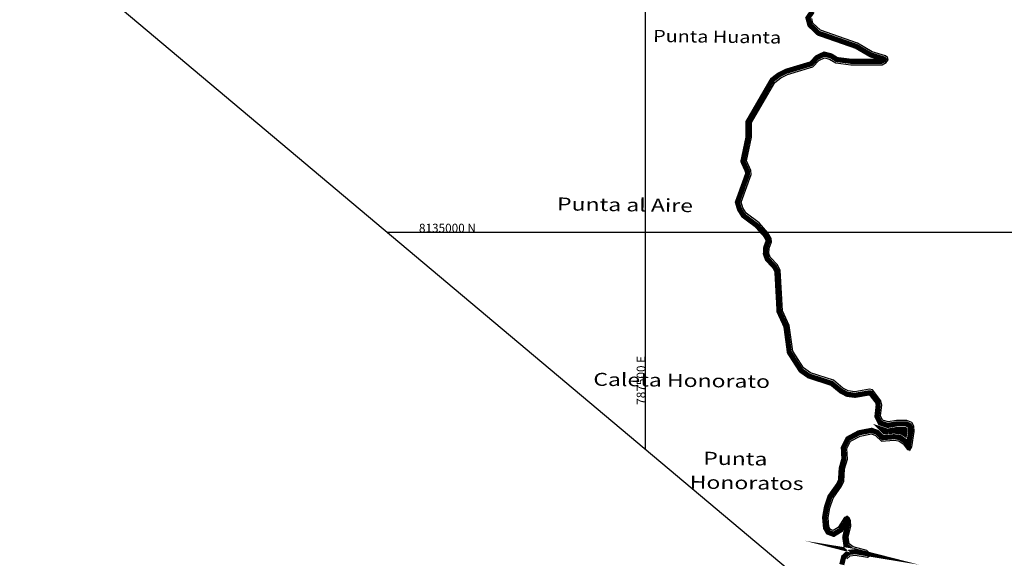
# Model space of a CAD drawing. Units: metres. Extents: x 0 to 1149954, y 0 to 8292699.
# Drawn here: x 783879 to 789576, y 8133117 to 8136231 of the extents above; entities that cross this region are included whole.
import ezdxf
from ezdxf.enums import TextEntityAlignment as Align

# ---------------------------------------------------------------- set-up
doc = ezdxf.new("R2010")
doc.units = ezdxf.units.M
for name, color, linetype in [('1-Borde Litoral', 8, 'Continuous'), ('1-Limite Distrital-ed', 250, 'Continuous'), ('coordenadas', 254, 'Continuous')]:
    doc.layers.add(name, color=color, linetype=linetype)
doc.layers.add('1-ventanas', color=7, linetype='Continuous', plot=False)
doc.layers.add('TEXTO', color=7, linetype='Continuous', lineweight=25)
doc.styles.add('ROMANS', font='ROMANS', dxfattribs={"height": 50})
doc.styles.add('SIMPLEX', font='simplex.shx')

msp = doc.modelspace()

# ---------------------------------------------------------------- linework, layer by layer
at = {"layer": '1-Borde Litoral', "color": 143, "const_width": 30, "flags": 128}
msp.add_lwpolyline([(788465.7961702226, 8136279.032302708), (788439.6759322914, 8136241.060102485), (788451.0401443467, 8136200.032067622), (788501.4045828334, 8136152.336792851), (788718.738499518, 8136076.591714826), (788803.6985214292, 8136026.984858933), (788878.0783584509, 8136004.081490068), (788881.2101287376, 8136001.35742122), (788879.07827323, 8135998.037966206), (788864.3495631767, 8135990.441443618), (788688.951623505, 8135990.132185033), (788607.5680840965, 8136000.25600541), (788572.4179402473, 8136022.05959298), (788533.0467514559, 8136031.62982041), (788491.4295682127, 8136011.291479446), (788458.0561146275, 8135975.918516485), (788313.0736483242, 8135932.42573001), (788271.5774819292, 8135911.590880129), (788232.9403294467, 8135882.061543755), (788093.3157620134, 8135641.01412098), (788093.2222320882, 8135553.792269561), (788063.2857418372, 8135411.539764182), (788089.2555330389, 8135354.515261015), (788090.3048294238, 8135338.119158791), (788031.6102356194, 8135175.672314442), (788043.6259725236, 8135134.614285788), (788066.5121236639, 8135098.187358303), (788143.0455028876, 8135041.136314464), (788192.1788513651, 8134986.767134257), (788208.2686308124, 8134959.544024449), (788209.189541121, 8134949.981905745), (788195.7053791774, 8134914.967200726), (788193.4751880867, 8134876.708950247), (788204.3058404853, 8134846.698736564), (788246.4249621285, 8134801.971461445), (788259.8840693333, 8134776.074948538), (788272.5676532954, 8134543.070226323), (788311.9777602358, 8134457.733777714), (788332.1902584592, 8134306.866964051), (788399.2025720433, 8134202.925994791), (788445.2896616575, 8134170.738005186), (788577.0680640261, 8134127.938607058), (788630.7536129504, 8134083.763125394), (788666.4072846055, 8134064.942357734), (788711.9698731573, 8134059.009059866), (788795.863391201, 8134073.327019244), (788801.61477227, 8134072.195373778), (788843.1714952858, 8134018.979094091), (788846.177559346, 8134002.831655391), (788838.8984426977, 8133936.326047967), (788857.5619856911, 8133898.968515744), (788901.7969319695, 8133884.869504295), (788953.1684348308, 8133893.907478243), (789007.6743841665, 8133894.140985359), (789026.2137165116, 8133885.490628779), (789030.8464304926, 8133878.284848173), (789033.0598495342, 8133874.841751887), (789034.1587929726, 8133850.173161414), (789021.3708611303, 8133770.577419931), (789003.9895914372, 8133792.980253574), (788972.8036173973, 8133814.238859671), (788937.9118241761, 8133819.78473985), (788872.0673681637, 8133814.176708728), (788840.8631894733, 8133844.767626103), (788808.0501001393, 8133856.383989645), (788734.7664393717, 8133842.325261191), (788671.0485226158, 8133808.075731621), (788644.6464636293, 8133755.296497776), (788647.7635011787, 8133691.923615155), (788632.2689729733, 8133637.006299997), (788628.0287457381, 8133567.918994814), (788617.2763431915, 8133543.74462771), (788566.9242787682, 8133473.526863301), (788546.6866495023, 8133412.846235274), (788536.1135925376, 8133353.583445932), (788541.5148806111, 8133292.3348774), (788556.2512022424, 8133267.358061075), (788588.4423479796, 8133255.26923763), (788629.4652601336, 8133280.431671731), (788663.9245051024, 8133335.137729858), (788666.8004411599, 8133328.763558621), (788667.6606089401, 8133304.260614058), (788652.6906975864, 8133238.80155158), (788659.4898228273, 8133190.580063332), (788691.1738263681, 8133164.421180408), (788752.72462735, 8133148.680093138), (788714.1563418978, 8133155.000520167), (788675.8764282991, 8133150.761777591), (788646.4543512685, 8133124.344945101), (788635.5054545628, 8133080.137229168)], dxfattribs=at)
at = {"layer": '1-Borde Litoral', "color": 8, "const_width": 25, "flags": 128}
msp.add_lwpolyline([(788955.8510870798, 8133863.918695606), (788899.7223299234, 8133854.043760737), (788861.986071703, 8133866.071444309), (788883.2384204089, 8133845.236771821), (788939.0095604407, 8133849.986849625), (788984.1490434906, 8133842.812149181), (789000.7710427111, 8133831.481397301), (789004.0519824319, 8133851.902903534), (789003.5595882176, 8133862.955948483), (789001.0809604167, 8133864.112463395)], close=True, dxfattribs=at)
at = {"layer": '1-Limite Distrital-ed', "ltscale": 10}
msp.add_lwpolyline([(788664.3900000001, 8133113.57), (788684.46, 8133131.59), (788713.6299999999, 8133134.82), (788784.1099999999, 8133123.27), (788794.78, 8133128.53), (788795.1600000001, 8133146.21), (788780.5800000001, 8133162.2), (788700.46, 8133182.689999999), (788678.21, 8133201.06), (788673.01, 8133237.939999999), (788687.74, 8133302.35), (788686.6499999999, 8133333.4), (788678.47, 8133351.53), (788667.1400000001, 8133357.51), (788651.52, 8133352.97), (788615.03, 8133295.04), (788586.3199999998, 8133277.43), (788569.8900000001, 8133283.6), (788561.04, 8133298.6), (788556.27, 8133352.689999999), (788566.1200000001, 8133407.9), (788584.94, 8133464.33), (788634.72, 8133533.75), (788647.77, 8133563.09), (788652.1000000001, 8133633.64), (788667.8999999999, 8133689.64), (788664.8799999999, 8133751.04), (788686.1000000001, 8133793.46), (788741.54, 8133823.26), (788806.49, 8133835.72), (788830.02, 8133827.39), (788864.6200000001, 8133793.47), (788937.1799999999, 8133799.65), (788965.24, 8133795.189999999), (788990.1200000001, 8133778.23), (789015.1799999999, 8133745.93), (789029.6000000001, 8133742.8), (789040.23, 8133761.88), (789054.23, 8133849.02), (789052.7999999998, 8133881.12), (789047.6699999999, 8133889.1), (789039.9100000001, 8133901.17), (789012.0699999998, 8133914.16), (788951.3799999999, 8133913.9), (788903.1799999999, 8133905.42), (788871.6799999999, 8133915.46), (788859.4199999999, 8133940), (788866.3799999999, 8134003.59), (788861.94, 8134027.439999999), (788812.79, 8134090.38), (788796.1200000001, 8134093.66), (788711.5699999998, 8134079.23), (788672.56, 8134084.31), (788641.8900000001, 8134100.5), (788586.8500000001, 8134145.79), (788454.2999999998, 8134188.84), (788413.8799999999, 8134217.07), (788351.4199999999, 8134313.95), (788331.3999999999, 8134463.38), (788292.3300000001, 8134547.98), (788279.6200000001, 8134781.47), (788262.8900000001, 8134813.66), (788221.71, 8134857.39), (788213.6799999999, 8134879.64), (788215.49, 8134910.689999999), (788229.5499999998, 8134947.2), (788227.75, 8134965.89), (788208.3700000001, 8134998.68), (788156.5699999998, 8135056), (788081.46, 8135111.99), (788062.04, 8135142.9), (788052.6400000001, 8135175.02), (788110.53, 8135335.24), (788108.98, 8135359.46), (788084.21, 8135413.85), (788113.22, 8135551.7), (788113.31, 8135635.63), (788248.25, 8135868.59), (788282.23, 8135894.56), (788320.49, 8135913.77), (788468.9299999999, 8135958.3), (788503.48, 8135994.92), (788535.3399999999, 8136010.49), (788564.5899999999, 8136003.38), (788600.75, 8135980.95), (788687.73, 8135970.13), (788869.22, 8135970.45), (788893.01, 8135982.72), (788903.26, 8135998.68), (788903.5899999999, 8135999.2), (788900.0699999998, 8136011.46), (788888.01, 8136021.95), (788811.79, 8136045.42), (788727.1499999999, 8136094.84), (788512.04, 8136169.81), (788468.8300000001, 8136210.73), (788461.44, 8136237.41)], dxfattribs=at)
at = {"layer": '1-ventanas'}
msp.add_lwpolyline([(798618.6058152298, 8124407.564029725), (783878.9777299602, 8136786.96489857), (790734.7927330511, 8144949.893334088), (805474.4208183208, 8132570.492465243)], close=True, dxfattribs=at)
at = {"layer": 'coordenadas', "color": 8}
for p, q in [((787500, 8133745.769694965), (787500, 8140767.229118465)), ((802581.7091376787, 8134999.999999999), (786006.6411189559, 8135000))]:
    msp.add_line(p, q, dxfattribs=at)

# ---------------------------------------------------------------- texts
at = {"layer": 'coordenadas', "color": 7, "style": 'ROMANS'}
msp.add_text('8135000 N', height=50, dxfattribs=at).set_placement((786518.5973990721, 8135001), align=Align.RIGHT)
msp.add_text('787500 E', height=50, rotation=90, dxfattribs=at).set_placement((787499, 8134286.912505749), align=Align.RIGHT)
at = {"layer": 'TEXTO', "style": 'SIMPLEX', "oblique": 10}
for s, height, width, p in [('Punta Huanta', 70, 1.2, (787543.8020824278, 8136102.226441692)), ('Punta al Aire', 75, 1.3, (786987.7431689405, 8135128.164226932)), ('Caleta Honorato', 75, 1.3, (787197.3795253332, 8134114.307794298)), ('Punta ', 75, 1.3, (787833.653633337, 8133657.766343877)), (' Honoratos', 75, 1.3, (787725.3862851604, 8133520.079729397))]:
    msp.add_text(s, height=height, rotation=359.2635500580196, dxfattribs=dict(at, width=width)).set_placement(p)

doc.saveas('drawing.dxf')
